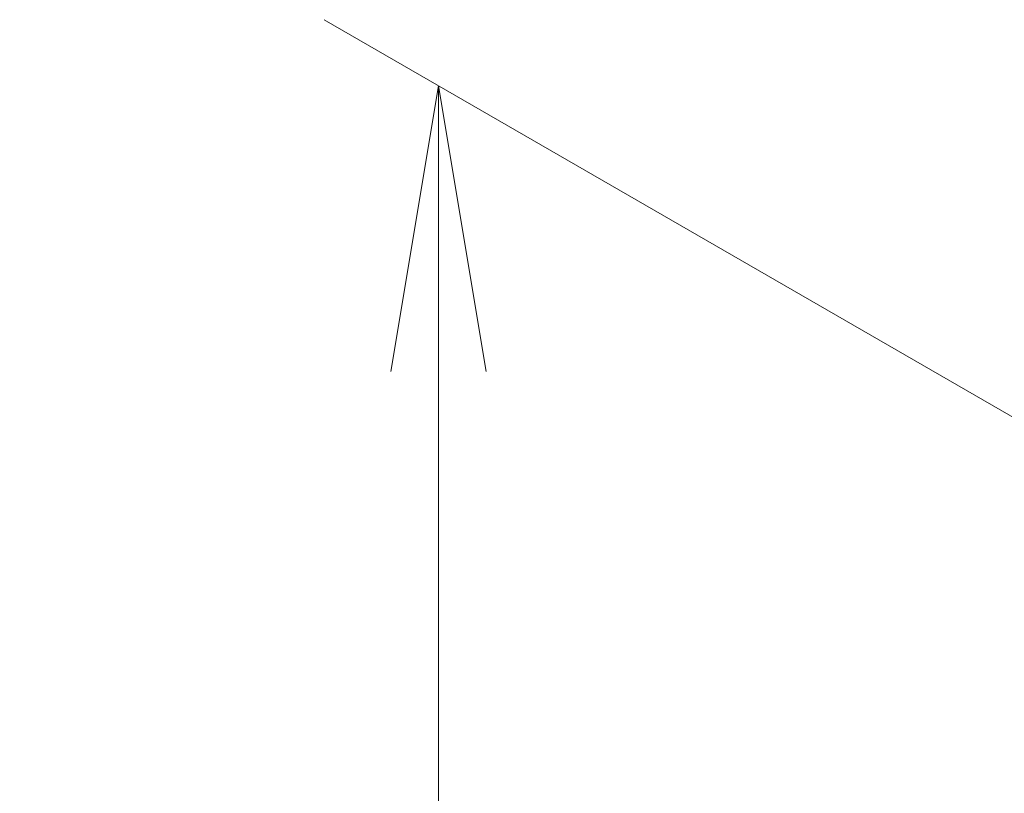
# Model space of a CAD drawing. Units: millimetres. Extents: x 0 to 7283, y 0 to 1405.
# Drawn here: x 6 to 11, y 104 to 107 of the extents above; entities that cross this region are included whole.
import ezdxf

# ---------------------------------------------------------------- set-up
doc = ezdxf.new("R2010")
doc.units = ezdxf.units.MM
doc.layers.add('Dimension (ISO)', color=7, linetype='Continuous', lineweight=18)
doc.layers.add('Dimension (ISO) @ 1', color=7, linetype='Continuous', lineweight=18)
doc.styles.add('Note Text (TK)', font='MS PGothic.ttf')
doc.dimstyles.new('Default - Method 1b (TK)', dxfattribs={"dimscale": 0.5, "dimtxt": 2.5, "dimasz": 2.5, "dimexe": 1, "dimexo": 1.5, "dimgap": 1, "dimtad": 1, "dimrnd": 1e-08, "dimdsep": 46, "dimtxsty": 'Note Text (TK)', "dimblk": 'OPEN', "dimcen": 0.09, "dimdle": 5, "dimclrd": 100, "dimclre": 100, "dimclrt": 7, "dimadec": 1, "dimazin": 1, "dimtfac": 1, "dimtmove": 0, "dimatfit": 3, "dimldrblk": 'OPEN', "dimfxl": 0, "dimtolj": 1, "dimlwd": -1, "dimlwe": -1, "dimarcsym": 0})

# ---------------------------------------------------------------- blocks, each defined once
blk = doc.blocks.new('_Open')
at = {"color": 0, "linetype": 'ByBlock', "lineweight": -2}
for p, q in [((-1, 0.1667), (0, 0)), ((-1, -0.1667), (0, 0)), ((0, 0), (-1, 0))]:
    blk.add_line(p, q, dxfattribs=at)
blk = doc.blocks.new('*D31')
at = {"layer": 'Defpoints', "color": 0, "transparency": 16777216}
for p in [(8.1294, 106.6097), (12.6899, 103.9767), (12.3721, 96.1767)]:
    blk.add_point(p, dxfattribs=at)
at = {"layer": 'Dimension (ISO)', "color": 100, "transparency": 16777216}
for p, q in [((11.9399, 104.4097), (7.6294, 106.8983)), ((8.1294, 99.8761), (8.1294, 105.3597)), ((11.6221, 96.6097), (7.6294, 98.9148))]:
    blk.add_line(p, q, dxfattribs=at)
at = {"layer": 'Dimension (ISO)', "color": 100, "transparency": 16777216, "xscale": 1.25, "yscale": 1.25, "zscale": 1.25}
for p, rotation in [((8.1294, 106.6097), 90), ((8.1294, 98.6261), 270)]:
    blk.add_blockref('_Open', p, dxfattribs=dict(at, rotation=rotation))
at = {"layer": 'Dimension (ISO)', "color": 7, "transparency": 16777216, "insert": (7.1194, 101.7766), "char_height": 1.25, "attachment_point": 4, "rotation": 90, "style": 'Note Text (TK)'}
blk.add_mtext('\\A1;{\\Q30.000;\\W0.816;\\H0.816x;88}', dxfattribs=at)

msp = doc.modelspace()

# ---------------------------------------------------------------- dimensions: what is measured, and where the dimension line sits
at = {"layer": 'Dimension (ISO) @ 1', "color": 100, "true_color": 0x00ff3f}
dim = msp.add_linear_dim(base=(8.12941, 106.60967), p1=(12.37205, 96.17666), p2=(12.6899, 103.97667), angle=270, text='{\\Q30.000;\\W0.816;\\H0.816x;<>}', dimstyle='Default - Method 1b (TK)', override={"dimscale": 1, "dimtxt": 1.25, "dimasz": 1.25, "dimexe": 0.5, "dimexo": 0.75, "dimgap": 0.5, "dimdec": 2, "dimlfac": 11.28203, "dimcen": 0.045, "dimtol": 0, "dimlim": 0, "dimtp": 0, "dimtm": 0, "dimtdec": 2, "dimtix": 0, "dimtofl": 0, "dimtmove": 0, "dimatfit": 1}, dxfattribs=at)
dim.commit()
dim.dimension.update_dxf_attribs({"geometry": '*D31', "text_midpoint": (8.12941, 102.61791), "dimtype": 160})

doc.saveas('drawing.dxf')
